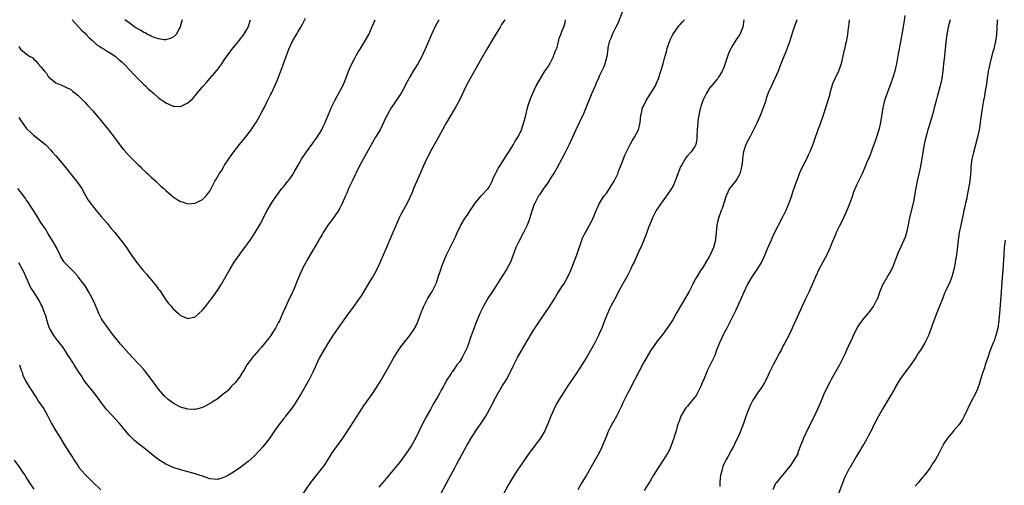
# Model space of a CAD drawing. Units: inches. Extents: x 2586000 to 2589000, y 1551000 to 1554000.
# Drawn here: x 2587987 to 2588255, y 1551392 to 1551519 of the extents above; entities that cross this region are included whole.
import ezdxf

# ---------------------------------------------------------------- set-up
doc = ezdxf.new("R2010")
doc.units = ezdxf.units.IN
doc.header["$MEASUREMENT"] = 0
doc.layers.add('LD25861551_10ft', color=52, linetype='Continuous')

msp = doc.modelspace()

# ---------------------------------------------------------------- linework, layer by layer
at = {"layer": 'LD25861551_10ft'}
for points, elevation in [([(2588151.26, 1551521), (2588150.02, 1551517.98), (2588149.49, 1551517), (2588148.51, 1551515), (2588148.14, 1551513.86), (2588147.72, 1551513), (2588147.34, 1551511.34), (2588147.28, 1551511), (2588147.04, 1551509), (2588146.53, 1551507), (2588146.19, 1551506.19), (2588145, 1551503.62), (2588144.74, 1551503), (2588144.18, 1551501.82), (2588143.85, 1551501), (2588143, 1551499), (2588141.27, 1551494.73), (2588140.67, 1551493.33), (2588138.6, 1551489), (2588137.7, 1551487), (2588136.77, 1551485), (2588135.49, 1551482.51), (2588133.4, 1551478.6), (2588132.67, 1551477.33), (2588131.93, 1551476.07), (2588131, 1551474.61), (2588129.83, 1551473), (2588128.69, 1551471.31), (2588128.45, 1551471), (2588127.4, 1551469), (2588127.28, 1551468.72), (2588127, 1551467.91), (2588126.56, 1551466.56), (2588126.07, 1551465), (2588125.79, 1551464.21), (2588125.32, 1551463), (2588125, 1551462.29), (2588124.38, 1551461), (2588123, 1551458.43), (2588122.31, 1551457), (2588120.84, 1551453), (2588119.77, 1551451), (2588117.89, 1551448.11), (2588117.2, 1551447), (2588115.92, 1551445), (2588114.76, 1551443.24), (2588113.46, 1551441), (2588113, 1551440.1), (2588112.48, 1551439), (2588111.45, 1551436.55), (2588111, 1551435.39), (2588109.83, 1551432.17), (2588109.44, 1551431), (2588109, 1551429.77), (2588108.7, 1551429), (2588108.12, 1551427.88), (2588107.63, 1551427), (2588107, 1551425.95), (2588106.25, 1551425), (2588105.71, 1551424.29), (2588105, 1551423.18), (2588104.86, 1551423), (2588104.62, 1551422.62), (2588103.31, 1551420.69), (2588103, 1551420.01), (2588102.65, 1551419.35), (2588102.49, 1551419), (2588101.93, 1551418.07), (2588101.41, 1551417), (2588101, 1551416.37), (2588100.2, 1551415), (2588099.73, 1551414.27), (2588099, 1551412.88), (2588097.61, 1551410.39), (2588095.96, 1551407), (2588095, 1551404.95), (2588093.85, 1551403), (2588093.5, 1551402.5), (2588093, 1551401.69), (2588092.53, 1551401), (2588091, 1551398.89), (2588090.16, 1551397.84), (2588087, 1551394.04), (2588086.09, 1551393), (2588085, 1551391.71)], 7540), ([(2588228.15, 1551520.15), (2588227.9, 1551518.1), (2588227.38, 1551515), (2588227, 1551513), (2588226.33, 1551509.67), (2588226.1, 1551508.1), (2588225.9, 1551507), (2588225.73, 1551506.27), (2588225.47, 1551505), (2588224.85, 1551503), (2588224.33, 1551501.67), (2588223.32, 1551499), (2588222.67, 1551497), (2588222.22, 1551495), (2588221.53, 1551491), (2588221.07, 1551489), (2588221, 1551488.73), (2588220.41, 1551487), (2588220.09, 1551485.91), (2588219.73, 1551485), (2588219, 1551482.9), (2588218.49, 1551481.51), (2588218.23, 1551481), (2588216.59, 1551477), (2588215.56, 1551475), (2588215, 1551473.95), (2588214.14, 1551471.86), (2588213.89, 1551471), (2588213.11, 1551468.89), (2588212.55, 1551467.45), (2588211.81, 1551465.81), (2588211.49, 1551465), (2588210.68, 1551463.32), (2588210.49, 1551463), (2588209.92, 1551461.92), (2588209.48, 1551461), (2588209.35, 1551460.65), (2588209, 1551459.89), (2588208.75, 1551459.25), (2588208.37, 1551458.37), (2588207.83, 1551457), (2588206.9, 1551455), (2588205.88, 1551453), (2588204.89, 1551451.11), (2588203.89, 1551449), (2588202.13, 1551445), (2588201.78, 1551444.22), (2588201.15, 1551443), (2588200.2, 1551441), (2588197.53, 1551435), (2588196.57, 1551433), (2588195.52, 1551431), (2588195, 1551430.07), (2588194.47, 1551429), (2588193.95, 1551428.05), (2588193.43, 1551427), (2588193, 1551426.22), (2588192.36, 1551425), (2588191.36, 1551423), (2588191, 1551422.17), (2588189.92, 1551420.08), (2588189.17, 1551418.83), (2588189, 1551418.59), (2588188.3, 1551417.7), (2588187, 1551415.65), (2588186.63, 1551415), (2588186.07, 1551413.93), (2588185.69, 1551413), (2588185, 1551411.2), (2588184.41, 1551409.59), (2588184.23, 1551409), (2588183.35, 1551406.65), (2588182.74, 1551405.26), (2588182.19, 1551404.19), (2588181.4, 1551402.6), (2588181, 1551401.9), (2588179.99, 1551399.99), (2588179.44, 1551399), (2588179, 1551398.14), (2588178.66, 1551397.34), (2588178.53, 1551397), (2588178.4, 1551396.4), (2588177.99, 1551395), (2588177.85, 1551394.15), (2588177.83, 1551393), (2588177.83, 1551391.83)], 7490), ([(2588101.39, 1551519), (2588101.24, 1551518.76), (2588100.51, 1551517.49), (2588099.35, 1551515), (2588097.56, 1551511), (2588096.64, 1551509), (2588095.58, 1551507), (2588094.59, 1551505.41), (2588093.41, 1551503.41), (2588093.1, 1551502.9), (2588092.4, 1551501.6), (2588092.14, 1551501), (2588091.04, 1551498.96), (2588090.22, 1551497.78), (2588089, 1551495.93), (2588088.35, 1551495), (2588087.85, 1551494.15), (2588087.22, 1551493), (2588087, 1551492.51), (2588085.32, 1551489), (2588084.1, 1551487), (2588083.67, 1551486.33), (2588081.55, 1551482.45), (2588080.73, 1551481), (2588079.64, 1551479), (2588077.69, 1551475), (2588076.76, 1551473), (2588076.23, 1551471.77), (2588075.88, 1551471), (2588075.02, 1551468.98), (2588074.37, 1551467.63), (2588073.97, 1551467), (2588073, 1551465.56), (2588072.6, 1551465), (2588071.09, 1551463), (2588069.79, 1551461), (2588069.52, 1551460.48), (2588069, 1551459.63), (2588068.77, 1551459.22), (2588068.62, 1551459), (2588067.45, 1551457), (2588067, 1551456.27), (2588065.38, 1551453.38), (2588065.1, 1551452.9), (2588064.39, 1551451.61), (2588063.16, 1551449), (2588062.53, 1551447.47), (2588062.37, 1551447), (2588061.97, 1551445.97), (2588061.56, 1551445), (2588061.37, 1551444.63), (2588060.32, 1551442.32), (2588059.46, 1551440.54), (2588058.84, 1551439.16), (2588057.89, 1551437), (2588057.6, 1551436.4), (2588056.86, 1551435), (2588056.14, 1551433.86), (2588055.55, 1551433), (2588055, 1551432.27), (2588053, 1551429.79), (2588052.27, 1551429), (2588051, 1551427.53), (2588050.74, 1551427.26), (2588050.54, 1551427), (2588049.06, 1551425), (2588048.32, 1551423.68), (2588047.89, 1551423), (2588047, 1551421.69), (2588045.89, 1551420.11), (2588045, 1551419.31), (2588044.86, 1551419.14), (2588044.69, 1551419), (2588043.95, 1551418.04), (2588042.6, 1551417), (2588041, 1551415.66), (2588039.84, 1551415), (2588039.37, 1551414.63), (2588037.85, 1551413.85), (2588037, 1551413.37), (2588036.74, 1551413.26), (2588035.73, 1551413), (2588035, 1551412.8), (2588034.82, 1551412.82), (2588033, 1551412.89), (2588031, 1551413.52), (2588030.02, 1551414.02), (2588029, 1551414.58), (2588027.6, 1551415.59), (2588026.56, 1551416.56), (2588026.2, 1551417), (2588025, 1551418.38), (2588024.72, 1551418.72), (2588024.54, 1551419), (2588023.1, 1551421), (2588022.18, 1551422.18), (2588021.57, 1551423), (2588021, 1551423.7), (2588019.83, 1551425), (2588017.95, 1551427), (2588016.1, 1551429), (2588014.67, 1551430.67), (2588014.36, 1551431), (2588013.77, 1551431.77), (2588012.77, 1551433), (2588012.02, 1551434.02), (2588011, 1551435.33), (2588009.85, 1551437), (2588009.52, 1551437.52), (2588009, 1551438.43), (2588008.81, 1551438.81), (2588007.63, 1551441.63), (2588006.99, 1551442.99), (2588005.92, 1551445), (2588005, 1551446.5), (2588004.66, 1551447), (2588003.15, 1551449), (2588003, 1551449.18), (2588002.15, 1551450.15), (2587999.35, 1551453), (2587999.18, 1551453.18), (2587998.43, 1551454.43), (2587998.2, 1551455), (2587997.79, 1551455.79), (2587997.19, 1551457), (2587996.05, 1551459), (2587995, 1551460.64), (2587994.1, 1551462.1), (2587993, 1551463.78), (2587991.77, 1551465.77), (2587989.42, 1551469.42), (2587989, 1551469.98), (2587988.59, 1551470.59), (2587987.74, 1551471.74), (2587986.69, 1551473)], 7570), ([(2587987, 1551511.67), (2587987.22, 1551511.22), (2587987.42, 1551511), (2587989, 1551509.7), (2587989.98, 1551509), (2587990.68, 1551508.68), (2587991, 1551508.36), (2587991.7, 1551507.7), (2587992.26, 1551507), (2587993, 1551506.16), (2587993.93, 1551505), (2587994.46, 1551504.46), (2587995, 1551503.55), (2587995.61, 1551503), (2587997, 1551501.83), (2587998.9, 1551501.1), (2588000.32, 1551500.32), (2588001, 1551500.03), (2588001.56, 1551499.56), (2588003, 1551498.42), (2588005, 1551496.44), (2588005.7, 1551495.7), (2588007, 1551494.24), (2588009, 1551491.86), (2588009.75, 1551491), (2588011.41, 1551489), (2588012.93, 1551487), (2588014.39, 1551485), (2588014.64, 1551484.64), (2588015, 1551484.22), (2588015.53, 1551483.53), (2588017, 1551481.92), (2588017.92, 1551481), (2588018.44, 1551480.44), (2588019.46, 1551479.46), (2588019.96, 1551479), (2588020.48, 1551478.48), (2588021.5, 1551477.5), (2588022.07, 1551477), (2588023, 1551476.13), (2588024.25, 1551475), (2588024.63, 1551474.63), (2588025, 1551474.3), (2588025.66, 1551473.66), (2588026.46, 1551473), (2588027, 1551472.49), (2588029, 1551470.8), (2588030.07, 1551470.07), (2588031, 1551469.49), (2588031.39, 1551469.39), (2588033, 1551468.85), (2588035, 1551469), (2588037, 1551470.04), (2588037.96, 1551471), (2588039, 1551472.3), (2588039.37, 1551473), (2588040.37, 1551475), (2588040.62, 1551475.38), (2588041.34, 1551476.66), (2588041.51, 1551477), (2588042.12, 1551477.88), (2588042.78, 1551479), (2588043, 1551479.34), (2588045, 1551482.26), (2588047, 1551485), (2588049, 1551487.46), (2588050.19, 1551489), (2588051.34, 1551490.66), (2588051.55, 1551491), (2588052.7, 1551493), (2588052.8, 1551493.2), (2588053.47, 1551494.53), (2588053.74, 1551495), (2588054.49, 1551496.49), (2588055.48, 1551498.52), (2588055.74, 1551499), (2588056.67, 1551501), (2588057.36, 1551502.64), (2588058.51, 1551505.49), (2588059.04, 1551506.96), (2588059.71, 1551509), (2588060.46, 1551511), (2588061.4, 1551513), (2588061.98, 1551514.02), (2588062.52, 1551515), (2588063, 1551515.76), (2588063.71, 1551517), (2588064.21, 1551517.79), (2588065, 1551519.45)], 7590), ([(2587987, 1551492.33), (2587987.55, 1551491.55), (2587989, 1551489.44), (2587989.43, 1551489), (2587990.26, 1551488.26), (2587991, 1551487.53), (2587991.31, 1551487.31), (2587991.72, 1551487), (2587993, 1551486.05), (2587994.21, 1551485), (2587994.62, 1551484.62), (2587995.58, 1551483.58), (2587996.08, 1551483), (2587997, 1551481.89), (2587999, 1551479.54), (2588002.67, 1551475), (2588003.65, 1551473.65), (2588004.08, 1551473), (2588005.14, 1551471.14), (2588005.89, 1551469.89), (2588006.44, 1551469), (2588007, 1551468.26), (2588008.04, 1551467), (2588009.42, 1551465.42), (2588011, 1551463.56), (2588012.15, 1551462.15), (2588013.14, 1551461), (2588014.77, 1551459), (2588016.24, 1551457), (2588017.59, 1551455), (2588018.15, 1551454.15), (2588019, 1551452.98), (2588020.77, 1551450.77), (2588021.7, 1551449.7), (2588024, 1551447), (2588024.44, 1551446.44), (2588025, 1551445.65), (2588025.3, 1551445.3), (2588025.5, 1551445), (2588026.81, 1551443), (2588027, 1551442.68), (2588027.75, 1551441.75), (2588028.4, 1551441), (2588029, 1551440.25), (2588030.46, 1551439), (2588031, 1551438.48), (2588033, 1551437.59), (2588035, 1551438.06), (2588036, 1551439), (2588037, 1551439.86), (2588037.84, 1551441), (2588039, 1551442.4), (2588039.4, 1551443), (2588040.09, 1551443.91), (2588041, 1551445.19), (2588042.14, 1551447), (2588043, 1551448.44), (2588044.43, 1551451), (2588045.62, 1551453), (2588047, 1551455), (2588047.87, 1551456.13), (2588049, 1551457.65), (2588050.37, 1551459.63), (2588051.27, 1551461), (2588052.68, 1551463.32), (2588054.58, 1551467), (2588055.76, 1551469), (2588057.09, 1551471), (2588058.59, 1551473), (2588059, 1551473.47), (2588060.21, 1551475), (2588060.57, 1551475.43), (2588061.41, 1551476.59), (2588062.14, 1551477.86), (2588063, 1551479.41), (2588063.94, 1551481), (2588065.26, 1551483), (2588067, 1551485.37), (2588067.68, 1551486.32), (2588068.2, 1551487), (2588069.42, 1551489), (2588069.89, 1551490.11), (2588070.35, 1551491), (2588071.71, 1551494.29), (2588072.03, 1551495), (2588072.99, 1551497), (2588073.69, 1551498.31), (2588074.08, 1551499), (2588075.15, 1551501), (2588075.71, 1551502.29), (2588076.82, 1551505.18), (2588077.42, 1551506.58), (2588078.35, 1551508.35), (2588078.78, 1551509.22), (2588079.52, 1551510.48), (2588079.86, 1551511), (2588081.08, 1551513), (2588082.21, 1551515), (2588083, 1551516.69), (2588084.02, 1551519)], 7580), ([(2588119.23, 1551519), (2588119, 1551518.62), (2588118.35, 1551517.65), (2588117.99, 1551517), (2588116.13, 1551513.87), (2588114.39, 1551511), (2588113, 1551508.6), (2588109.83, 1551503), (2588108.78, 1551501), (2588106.9, 1551497.1), (2588105.76, 1551495), (2588105.48, 1551494.52), (2588103.38, 1551491), (2588103, 1551490.34), (2588101.2, 1551487), (2588098.97, 1551483), (2588098.32, 1551481.68), (2588097.95, 1551481), (2588097.01, 1551478.99), (2588095.28, 1551475), (2588094.43, 1551473), (2588094.03, 1551471.97), (2588092.65, 1551469), (2588091, 1551465.95), (2588090.53, 1551465), (2588090.04, 1551463.96), (2588088.76, 1551461), (2588087.09, 1551457), (2588086.46, 1551455.54), (2588085.24, 1551452.76), (2588084.4, 1551451), (2588083.3, 1551449), (2588083, 1551448.5), (2588081, 1551445.18), (2588080.17, 1551443.83), (2588079, 1551442.14), (2588077.67, 1551440.33), (2588076.8, 1551439.19), (2588075, 1551436.66), (2588072.46, 1551433), (2588071.14, 1551431), (2588069.97, 1551429), (2588068.86, 1551427), (2588067.87, 1551425), (2588067.61, 1551424.39), (2588066.97, 1551423.03), (2588065.97, 1551421), (2588065.63, 1551420.37), (2588063.72, 1551417), (2588061.93, 1551414.07), (2588061, 1551412.82), (2588059.61, 1551411), (2588059.34, 1551410.66), (2588059, 1551410.29), (2588058.06, 1551409), (2588057, 1551407.64), (2588056.59, 1551407), (2588055.11, 1551404.89), (2588053.37, 1551402.63), (2588052.42, 1551401.58), (2588051, 1551400.13), (2588049.36, 1551398.64), (2588048.24, 1551397.76), (2588047, 1551396.85), (2588045, 1551395.49), (2588044.08, 1551395), (2588043, 1551394.37), (2588041.92, 1551394.08), (2588041, 1551393.81), (2588040.09, 1551393.91), (2588039, 1551393.99), (2588037, 1551394.66), (2588036.1, 1551395), (2588035.27, 1551395.27), (2588033.73, 1551395.73), (2588031, 1551396.45), (2588029, 1551397.05), (2588027, 1551397.92), (2588025.12, 1551399.12), (2588023.99, 1551399.99), (2588021, 1551402.39), (2588019.53, 1551403.53), (2588018.44, 1551404.44), (2588017.85, 1551405), (2588017, 1551405.87), (2588016, 1551407), (2588015.55, 1551407.55), (2588015, 1551408.26), (2588014.38, 1551409), (2588012.59, 1551411), (2588010.86, 1551412.86), (2588009.22, 1551415), (2588009, 1551415.31), (2588008.33, 1551416.33), (2588007, 1551417.89), (2588006.08, 1551419), (2588005, 1551420.37), (2588004.59, 1551421), (2588004.02, 1551422.02), (2588003.29, 1551423), (2588002.03, 1551425), (2588001.67, 1551425.67), (2588000.89, 1551426.89), (2588000.44, 1551427.56), (2587999.51, 1551429), (2587999, 1551429.72), (2587998.05, 1551431), (2587997.57, 1551431.57), (2587997, 1551432.31), (2587996.51, 1551433), (2587995.88, 1551434.12), (2587995.36, 1551435), (2587995.25, 1551435.25), (2587995, 1551435.96), (2587994.66, 1551437), (2587994.31, 1551438.31), (2587994.09, 1551439), (2587993.3, 1551441), (2587993, 1551441.52), (2587992.48, 1551442.48), (2587992.23, 1551443), (2587990.96, 1551445), (2587990.19, 1551446.19), (2587989, 1551448.87), (2587988.33, 1551450.33), (2587987.98, 1551451), (2587987, 1551452.75)], 7560), ([(2588001.48, 1551519), (2588003.33, 1551517), (2588004.09, 1551516.09), (2588005, 1551515.32), (2588005.3, 1551515), (2588006.09, 1551514.09), (2588007, 1551513.34), (2588007.37, 1551513), (2588008.19, 1551512.19), (2588009, 1551511.71), (2588009.4, 1551511.4), (2588010.17, 1551511), (2588011, 1551510.45), (2588012.42, 1551509.58), (2588013.3, 1551509), (2588014.16, 1551508.16), (2588015, 1551507.5), (2588015.25, 1551507.25), (2588015.53, 1551507), (2588017.46, 1551505), (2588018.15, 1551504.15), (2588019, 1551503.36), (2588019.17, 1551503.17), (2588019.36, 1551503), (2588021, 1551501.36), (2588021.41, 1551501), (2588022.18, 1551500.18), (2588023, 1551499.52), (2588023.26, 1551499.26), (2588023.62, 1551499), (2588025, 1551497.75), (2588026.12, 1551497), (2588026.61, 1551496.61), (2588027, 1551496.32), (2588029, 1551495.44), (2588029.45, 1551495.45), (2588031, 1551495.36), (2588031.75, 1551495.75), (2588033, 1551496.31), (2588033.67, 1551497), (2588034.4, 1551497.6), (2588035.32, 1551498.68), (2588035.53, 1551499), (2588037, 1551500.71), (2588037.23, 1551501), (2588038.09, 1551501.91), (2588038.96, 1551503), (2588040.83, 1551505.17), (2588041.73, 1551506.27), (2588042.19, 1551507), (2588043, 1551508.16), (2588045, 1551510.91), (2588046.68, 1551513), (2588048.24, 1551515), (2588049, 1551516.3), (2588049.39, 1551517), (2588050.06, 1551519)], 7600), ([(2588031.44, 1551519), (2588031, 1551517.41), (2588030.86, 1551517), (2588030.67, 1551516.67), (2588029.79, 1551515), (2588029, 1551514.28), (2588028.16, 1551513.84), (2588027, 1551513.54), (2588026.47, 1551513.53), (2588025, 1551513.79), (2588023.84, 1551514.16), (2588023, 1551514.53), (2588022.71, 1551514.71), (2588022.02, 1551515), (2588021.4, 1551515.4), (2588021, 1551515.51), (2588020.13, 1551516.13), (2588019, 1551516.67), (2588018.81, 1551516.81), (2588018.51, 1551517), (2588017, 1551518.13), (2588015.8, 1551519)], 7610), ([(2588063.7, 1551389), (2588066.45, 1551393), (2588070.24, 1551397.76), (2588072.29, 1551401), (2588073.69, 1551403), (2588075, 1551404.77), (2588075.91, 1551406.09), (2588078.24, 1551409.76), (2588080.37, 1551413), (2588081, 1551413.98), (2588081.42, 1551414.58), (2588081.74, 1551415), (2588083.12, 1551417), (2588085, 1551419.87), (2588085.43, 1551420.57), (2588086.88, 1551423.12), (2588087.93, 1551425), (2588089, 1551426.82), (2588090.37, 1551429), (2588091, 1551429.89), (2588092.33, 1551431.67), (2588093.43, 1551433), (2588094.76, 1551435), (2588095.47, 1551436.53), (2588095.66, 1551437), (2588096.4, 1551439), (2588097.21, 1551441), (2588098.26, 1551443), (2588099.3, 1551444.7), (2588099.47, 1551445), (2588100.48, 1551447), (2588100.63, 1551447.37), (2588101.16, 1551448.84), (2588101.85, 1551451), (2588102.14, 1551451.86), (2588102.56, 1551453), (2588103.43, 1551455), (2588105.41, 1551459), (2588105.92, 1551460.08), (2588106.33, 1551461), (2588107, 1551462.42), (2588107.3, 1551463), (2588108.51, 1551465), (2588109, 1551465.69), (2588109.86, 1551467), (2588110.33, 1551467.67), (2588111.16, 1551469), (2588112.87, 1551471), (2588114.73, 1551473), (2588115, 1551473.43), (2588115.87, 1551475), (2588116.13, 1551475.87), (2588116.73, 1551477), (2588116.79, 1551477.21), (2588117, 1551477.54), (2588117.47, 1551478.53), (2588117.81, 1551479), (2588119.11, 1551481), (2588119.8, 1551482.2), (2588120.36, 1551483), (2588121.62, 1551485), (2588122.1, 1551485.9), (2588122.84, 1551487), (2588123, 1551487.31), (2588123.77, 1551489), (2588124.06, 1551489.94), (2588124.45, 1551491), (2588124.95, 1551492.95), (2588125.33, 1551494.67), (2588125.67, 1551495.67), (2588126.08, 1551497), (2588126.9, 1551499), (2588127.84, 1551501), (2588128.94, 1551503), (2588130.19, 1551505), (2588131, 1551506.09), (2588131.34, 1551506.66), (2588131.48, 1551507), (2588132.53, 1551509), (2588132.64, 1551509.36), (2588133.2, 1551510.8), (2588133.31, 1551511), (2588133.51, 1551511.51), (2588133.87, 1551513), (2588134.04, 1551513.96), (2588134.5, 1551515), (2588135, 1551516.31), (2588135.3, 1551517), (2588135.73, 1551518.27), (2588135.83, 1551519)], 7550), ([(2588101.94, 1551390.06), (2588104.01, 1551393.99), (2588105.64, 1551397), (2588106.11, 1551397.89), (2588106.72, 1551399), (2588107, 1551399.54), (2588108.9, 1551403), (2588110.11, 1551405), (2588111.42, 1551407), (2588112.86, 1551409.14), (2588114.06, 1551411), (2588115.82, 1551414.18), (2588116.23, 1551415), (2588117.3, 1551417), (2588118.66, 1551419.34), (2588119.44, 1551420.56), (2588119.7, 1551421), (2588120.86, 1551423.14), (2588121.73, 1551425), (2588122.73, 1551427), (2588125, 1551430.88), (2588127, 1551434.25), (2588128.76, 1551437), (2588131.33, 1551440.67), (2588132.77, 1551443), (2588133.59, 1551444.41), (2588135, 1551446.48), (2588135.33, 1551447), (2588136.46, 1551449), (2588137, 1551450.15), (2588137.35, 1551451), (2588137.81, 1551452.19), (2588138.83, 1551455), (2588139.39, 1551456.61), (2588139.89, 1551457.89), (2588140.46, 1551459.54), (2588141, 1551460.59), (2588141.13, 1551460.87), (2588143, 1551464.2), (2588143.26, 1551464.74), (2588144.15, 1551467), (2588144.4, 1551467.6), (2588145.07, 1551469), (2588146.36, 1551471), (2588147, 1551471.85), (2588147.81, 1551473), (2588149.08, 1551475), (2588149.68, 1551476.32), (2588150.01, 1551477), (2588150.24, 1551477.76), (2588150.76, 1551479), (2588151, 1551479.68), (2588151.92, 1551482.08), (2588152.38, 1551483), (2588153.41, 1551485), (2588153.97, 1551486.03), (2588154.61, 1551487), (2588155.62, 1551489), (2588156.11, 1551491), (2588156.33, 1551493), (2588156.47, 1551493.53), (2588156.79, 1551495), (2588157, 1551495.46), (2588157.75, 1551497), (2588160.31, 1551501), (2588160.51, 1551501.49), (2588161.11, 1551503), (2588161.76, 1551505), (2588162.37, 1551507), (2588162.85, 1551508.85), (2588162.93, 1551509.07), (2588163.35, 1551510.65), (2588163.42, 1551511), (2588164.08, 1551513), (2588164.35, 1551513.65), (2588165.04, 1551515), (2588166.68, 1551517.32), (2588167, 1551517.66), (2588167.6, 1551518.4), (2588168.19, 1551519)], 7530), ([(2588184.35, 1551519), (2588184.07, 1551517), (2588183.44, 1551515.44), (2588183.24, 1551515), (2588183, 1551514.6), (2588182.32, 1551513.68), (2588181.93, 1551513), (2588181, 1551511.47), (2588180.74, 1551511), (2588180.17, 1551509.83), (2588179.86, 1551509), (2588179, 1551506.27), (2588178.66, 1551505.34), (2588178.48, 1551505), (2588177.58, 1551503.58), (2588177.23, 1551503), (2588177, 1551502.7), (2588175.52, 1551501), (2588175, 1551500.34), (2588174.18, 1551499), (2588173.77, 1551498.23), (2588173.19, 1551497), (2588173, 1551496.48), (2588172.66, 1551495.34), (2588172.53, 1551495), (2588172.37, 1551494.37), (2588172.07, 1551493), (2588171.95, 1551492.05), (2588171.79, 1551491), (2588171.63, 1551489), (2588171.55, 1551487.55), (2588171.56, 1551487), (2588171.54, 1551486.46), (2588171.28, 1551485), (2588171, 1551484.44), (2588170.03, 1551483), (2588169, 1551481.92), (2588168.58, 1551481.42), (2588167.44, 1551479.44), (2588167.1, 1551478.9), (2588166.39, 1551477), (2588165.67, 1551475), (2588165, 1551473.59), (2588164.69, 1551473), (2588163.32, 1551471), (2588161.83, 1551469), (2588160.69, 1551467.31), (2588160.5, 1551467), (2588159.45, 1551465), (2588158.62, 1551463), (2588158.39, 1551462.39), (2588157.9, 1551461), (2588157.68, 1551460.32), (2588157.12, 1551459), (2588156.28, 1551457), (2588155.88, 1551456.12), (2588155, 1551454.27), (2588154.45, 1551453), (2588153.97, 1551452.03), (2588153.53, 1551451), (2588153, 1551450.02), (2588152.49, 1551449), (2588150.24, 1551445), (2588149.82, 1551444.18), (2588149.18, 1551443), (2588149, 1551442.63), (2588148.13, 1551441), (2588147.76, 1551440.24), (2588147, 1551438.51), (2588146.41, 1551437), (2588146, 1551436), (2588145.66, 1551435), (2588145, 1551433.47), (2588144.79, 1551433), (2588143.77, 1551431), (2588143, 1551429.58), (2588141.52, 1551427), (2588140.27, 1551425), (2588139, 1551423.05), (2588137.59, 1551421), (2588137, 1551420.09), (2588136.55, 1551419.45), (2588135.75, 1551418.25), (2588134.95, 1551417), (2588133.47, 1551414.53), (2588132.69, 1551413), (2588131.8, 1551411), (2588131, 1551408.91), (2588130.14, 1551407), (2588129.02, 1551405), (2588127.45, 1551403), (2588127.24, 1551402.76), (2588126.38, 1551401.62), (2588125, 1551399.71), (2588123.91, 1551398.09), (2588123, 1551396.81), (2588121.84, 1551395), (2588121, 1551393.61), (2588120.21, 1551392.21), (2588118.66, 1551389.34)], 7520), ([(2588198.8, 1551519), (2588198.05, 1551517), (2588197.58, 1551515.58), (2588197.28, 1551514.72), (2588196.78, 1551513), (2588196.04, 1551511), (2588195.74, 1551510.26), (2588195.19, 1551509), (2588194.38, 1551507), (2588194.05, 1551505.95), (2588193.65, 1551505), (2588192.8, 1551503), (2588192.21, 1551501.79), (2588191.84, 1551501), (2588191, 1551499.07), (2588190.46, 1551497.54), (2588190.29, 1551497), (2588189.61, 1551495), (2588188.88, 1551493.12), (2588187.95, 1551491), (2588187.01, 1551489), (2588185.97, 1551487), (2588185.65, 1551486.35), (2588184.92, 1551485), (2588184.26, 1551483), (2588184.05, 1551481.95), (2588183.93, 1551481), (2588183.87, 1551479.87), (2588183.74, 1551479), (2588183.57, 1551478.43), (2588183.24, 1551477), (2588183.16, 1551476.84), (2588182.41, 1551475.59), (2588182.03, 1551475), (2588180.44, 1551473), (2588179.5, 1551471), (2588179, 1551469.28), (2588178.42, 1551467.58), (2588178.17, 1551467), (2588177.32, 1551464.68), (2588176.96, 1551463.04), (2588176.79, 1551461), (2588176.61, 1551459.39), (2588176.59, 1551459), (2588176.04, 1551457), (2588175.18, 1551455), (2588175, 1551454.63), (2588173, 1551451.27), (2588172.88, 1551451.12), (2588172.48, 1551450.48), (2588171.5, 1551449), (2588171, 1551448.11), (2588170.42, 1551447), (2588169.44, 1551445), (2588168.58, 1551443.42), (2588167.09, 1551441), (2588165.89, 1551439), (2588165, 1551437.27), (2588164.13, 1551435.87), (2588163, 1551434.33), (2588161.97, 1551433), (2588161, 1551431.81), (2588159, 1551429.01), (2588157, 1551425.52), (2588154.7, 1551421), (2588153, 1551417.79), (2588152.55, 1551417), (2588151.36, 1551414.64), (2588151, 1551413.79), (2588150.28, 1551412.28), (2588149.63, 1551411), (2588149.4, 1551410.6), (2588149, 1551409.85), (2588148.67, 1551409.33), (2588148.08, 1551408.08), (2588147.33, 1551406.67), (2588147, 1551405.87), (2588145.61, 1551402.39), (2588144.95, 1551401.05), (2588143.5, 1551398.5), (2588141.48, 1551395), (2588140.28, 1551393), (2588139.16, 1551391)], 7510), ([(2588212.99, 1551519), (2588212.83, 1551517.17), (2588212.77, 1551516.77), (2588212.57, 1551515), (2588212.45, 1551514.45), (2588212.22, 1551513), (2588211.95, 1551511.95), (2588211.73, 1551511), (2588211.56, 1551510.44), (2588210.79, 1551507), (2588210.08, 1551505), (2588209.07, 1551502.93), (2588208.49, 1551501.51), (2588207.78, 1551499), (2588207.62, 1551498.38), (2588206.55, 1551495), (2588206.2, 1551493.8), (2588205.9, 1551493), (2588205, 1551490.34), (2588204.51, 1551489), (2588203.6, 1551486.4), (2588203.08, 1551485), (2588202.29, 1551483), (2588201.89, 1551482.1), (2588201.37, 1551481), (2588200.35, 1551479), (2588199.41, 1551477), (2588199, 1551475.95), (2588198.65, 1551475), (2588197.98, 1551473), (2588197.7, 1551472.3), (2588197.3, 1551471), (2588197, 1551470.23), (2588196.57, 1551469), (2588196.09, 1551467.91), (2588195.74, 1551467), (2588194.79, 1551465), (2588192.73, 1551461), (2588192.17, 1551459.83), (2588191.75, 1551459), (2588190.87, 1551457), (2588190.34, 1551455.66), (2588190.05, 1551455), (2588189.12, 1551453), (2588188.34, 1551451.66), (2588187.92, 1551451), (2588186.55, 1551449), (2588185.37, 1551447), (2588184.43, 1551445), (2588182.15, 1551439.85), (2588180.73, 1551437), (2588180.12, 1551435.88), (2588179.69, 1551435), (2588179, 1551433.73), (2588177.72, 1551431), (2588176.92, 1551429), (2588176.43, 1551427.57), (2588175.21, 1551425), (2588174.47, 1551423.53), (2588173.75, 1551421.75), (2588173.41, 1551421), (2588173.27, 1551420.73), (2588172.54, 1551419), (2588171.33, 1551416.67), (2588171, 1551416.2), (2588170, 1551415), (2588169, 1551413.75), (2588168.63, 1551413.37), (2588168.33, 1551413), (2588167.21, 1551411), (2588166.63, 1551409.37), (2588166.48, 1551409), (2588166.23, 1551408.23), (2588165.89, 1551407), (2588165.37, 1551405.37), (2588165.28, 1551405), (2588164.59, 1551403), (2588164.12, 1551401.88), (2588163.65, 1551401), (2588162.39, 1551399), (2588161, 1551396.99), (2588159.77, 1551395), (2588159, 1551393.73), (2588157.25, 1551390.75)], 7500), ([(2588240.52, 1551519), (2588240, 1551517), (2588239.58, 1551515), (2588239.31, 1551513), (2588238.95, 1551509.05), (2588238.73, 1551507), (2588238.5, 1551505), (2588238.2, 1551503), (2588237.76, 1551501), (2588237, 1551498.02), (2588236.77, 1551497.23), (2588236.18, 1551495), (2588235.96, 1551494.04), (2588235.03, 1551490.97), (2588234.42, 1551489), (2588234.24, 1551488.24), (2588233.71, 1551486.29), (2588233.47, 1551485), (2588233.06, 1551482.94), (2588232.41, 1551479), (2588232.24, 1551478.24), (2588231.84, 1551476.16), (2588231.56, 1551475), (2588231.19, 1551473.19), (2588230.55, 1551469.45), (2588229.43, 1551465), (2588229, 1551462.65), (2588228.65, 1551461), (2588228.24, 1551459.76), (2588227.93, 1551459), (2588226.98, 1551457), (2588226.37, 1551455.63), (2588225.65, 1551453.65), (2588225, 1551452.01), (2588224.55, 1551451), (2588223.86, 1551449.86), (2588222.5, 1551447.5), (2588222.2, 1551447), (2588221.37, 1551445), (2588221, 1551443.93), (2588220.78, 1551443.22), (2588220.68, 1551443), (2588219.64, 1551441), (2588218.12, 1551439), (2588217, 1551437.72), (2588216.46, 1551437), (2588215.87, 1551436.13), (2588215.13, 1551435), (2588215, 1551434.75), (2588214.13, 1551433), (2588213.8, 1551432.2), (2588213.2, 1551431), (2588212.3, 1551429), (2588211.9, 1551428.1), (2588211.39, 1551427), (2588210.39, 1551425), (2588208.14, 1551421), (2588207.75, 1551420.25), (2588207, 1551418.93), (2588206.14, 1551417), (2588205.24, 1551414.76), (2588203.96, 1551411.96), (2588203, 1551410.02), (2588202.65, 1551409.35), (2588202.49, 1551409), (2588201.99, 1551407.99), (2588201.48, 1551407), (2588201, 1551405.92), (2588200.68, 1551405.32), (2588200.54, 1551405), (2588200.28, 1551404.28), (2588199.78, 1551403), (2588199.08, 1551401), (2588199, 1551400.79), (2588197.97, 1551399), (2588197, 1551397.59), (2588196.54, 1551397), (2588194.82, 1551395), (2588193.19, 1551393), (2588193, 1551392.68), (2588192.21, 1551391)], 7480), ([(2588253.36, 1551519), (2588253.34, 1551518.66), (2588253.1, 1551515), (2588252.86, 1551513.14), (2588252.37, 1551511), (2588252.06, 1551509.94), (2588251.3, 1551507), (2588251, 1551505.66), (2588250.87, 1551505), (2588250.57, 1551503), (2588250.41, 1551501.59), (2588250.32, 1551501), (2588250.15, 1551500.15), (2588249.98, 1551499), (2588249.83, 1551498.17), (2588249.56, 1551497), (2588249.18, 1551494.82), (2588248.72, 1551491), (2588248.47, 1551489.53), (2588248.37, 1551489), (2588247.92, 1551487), (2588246.85, 1551482.85), (2588246.45, 1551481), (2588246.33, 1551480.33), (2588246.17, 1551479), (2588246.11, 1551477.89), (2588245.84, 1551475), (2588245.53, 1551473), (2588245.18, 1551471.18), (2588245, 1551470.39), (2588244.71, 1551469), (2588244.37, 1551467.63), (2588244.25, 1551467), (2588244.05, 1551466.05), (2588243.37, 1551463), (2588242.99, 1551461), (2588242.72, 1551459), (2588242.34, 1551455.66), (2588242.24, 1551455), (2588242.07, 1551454.07), (2588241.8, 1551452.2), (2588241.52, 1551451), (2588240.98, 1551449), (2588240.46, 1551447.54), (2588239.41, 1551445.41), (2588239, 1551444.5), (2588238.57, 1551443.43), (2588238.38, 1551443), (2588237.61, 1551441), (2588236.87, 1551439.13), (2588236.72, 1551438.72), (2588235.76, 1551436.24), (2588235.35, 1551435), (2588234.59, 1551433), (2588234.11, 1551431.89), (2588233.64, 1551431), (2588233, 1551429.89), (2588232.42, 1551429), (2588231.84, 1551428.16), (2588231.13, 1551427), (2588229.47, 1551424.53), (2588228.29, 1551423), (2588226.84, 1551421), (2588225.62, 1551419), (2588225.4, 1551418.6), (2588223.8, 1551415.8), (2588222.46, 1551413.54), (2588221.02, 1551411), (2588220.3, 1551409.7), (2588219.94, 1551409), (2588218.98, 1551407), (2588218.26, 1551405.74), (2588217.89, 1551405), (2588217, 1551403.43), (2588216.74, 1551403), (2588216.06, 1551401.94), (2588215, 1551400.1), (2588213.15, 1551397), (2588213, 1551396.73), (2588212.12, 1551395), (2588211.76, 1551394.24), (2588211, 1551392.34), (2588210.1, 1551389.9)], 7470), ([(2588255.47, 1551459), (2588255.23, 1551457), (2588255.08, 1551455), (2588254.85, 1551451), (2588254.7, 1551448.7), (2588254.31, 1551443.69), (2588253.92, 1551439), (2588253.66, 1551436.34), (2588253.44, 1551435), (2588252.98, 1551433), (2588252.46, 1551431.54), (2588252.24, 1551431), (2588251.31, 1551428.69), (2588250.72, 1551427), (2588250.06, 1551425), (2588249.82, 1551424.18), (2588249.41, 1551423), (2588248.81, 1551421), (2588248.38, 1551419.62), (2588248.17, 1551419), (2588247.84, 1551418.16), (2588247.29, 1551417), (2588246.24, 1551415), (2588244.34, 1551411), (2588243.86, 1551410.14), (2588243.16, 1551409), (2588243, 1551408.79), (2588241.45, 1551407), (2588241.23, 1551406.77), (2588240.29, 1551405.71), (2588239.76, 1551405), (2588239, 1551403.82), (2588238.49, 1551403), (2588237.47, 1551401), (2588237, 1551400.02), (2588236.41, 1551399), (2588235.8, 1551398.2), (2588235.1, 1551397), (2588233.55, 1551395), (2588233.29, 1551394.71), (2588233, 1551394.28), (2588232.38, 1551393.62), (2588231.92, 1551393), (2588231, 1551391.97)], 7460), ([(2587987.14, 1551425), (2587987.57, 1551423.57), (2587987.85, 1551423), (2587988.1, 1551422.1), (2587989, 1551420.34), (2587989.76, 1551419), (2587991.85, 1551415.85), (2587992.36, 1551415), (2587993.75, 1551413), (2587994.24, 1551412.24), (2587994.91, 1551411), (2587995.9, 1551409), (2587997.03, 1551407), (2587998.27, 1551405), (2587999.3, 1551403.3), (2588000.75, 1551401), (2588001.64, 1551399.64), (2588002.02, 1551399), (2588003, 1551397.55), (2588003.42, 1551397), (2588005, 1551395.16), (2588007, 1551393.14), (2588009.32, 1551391)], 7550), ([(2587991.13, 1551391.13), (2587990.34, 1551392.34), (2587989, 1551394.46), (2587988.68, 1551395), (2587987.99, 1551395.99), (2587987.31, 1551397), (2587985.81, 1551399)], 7540)]:
    msp.add_lwpolyline(points, dxfattribs=dict(at, elevation=elevation))

doc.saveas('drawing.dxf')
